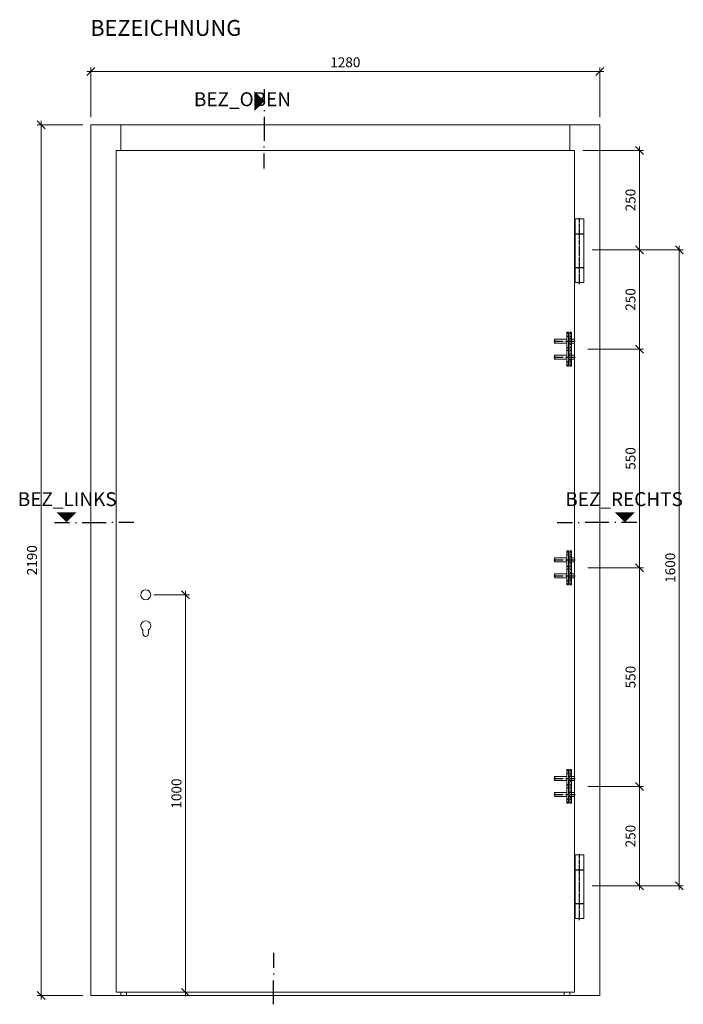
# Model space of a CAD drawing. Units: millimetres. Extents: x 57754 to 60283, y -5095 to -1179.
# Drawn here: x 57754 to 59423, y -3655 to -1179 of the extents above; entities that cross this region are included whole.
import ezdxf
from ezdxf.enums import TextEntityAlignment as Align

# ---------------------------------------------------------------- set-up
doc = ezdxf.new("R2010")
doc.units = ezdxf.units.MM
doc.linetypes.add('ACAD_ISO04W100', pattern=[30, 24, -3, 0, -3])
doc.linetypes.add('DOT_CENTER', pattern=[14, 12, -1, 0, -1])
doc.layers.get('0').update_dxf_attribs({"color": 3, "lineweight": 35})
for name, color, linetype, lineweight in [('002_Vollinie_013', 4, 'Continuous', 13), ('010_Beschläge_verkleinerteWZ', 2, 'Continuous', 13), ('050_Bem10', 4, 'Continuous', 13)]:
    doc.layers.add(name, color=color, linetype=linetype, lineweight=lineweight)
doc.layers.add('087Achsen', color=1, linetype='ACAD_ISO04W100')
doc.layers.add('SYMBOLE_10', color=2, linetype='Continuous')
doc.styles.add('BEMASSUNG', font='ARIALN.TTF')
doc.styles.add('Masstext', font='arial.ttf')

# ---------------------------------------------------------------- blocks, each defined once
blk = doc.blocks.new('_Oblique')
at = {"color": 0, "lineweight": -2}
blk.add_line((-0.5, -0.5), (0.5, 0.5), dxfattribs=at)

msp = doc.modelspace()

# ---------------------------------------------------------------- linework, layer by layer
at = {"layer": '002_Vollinie_013'}
for p, q in [((57997.1, -1443.3), (57933.1, -1443.3)), ((57933.1, -1443.3), (57933.1, -3633.3)), ((58008.1, -1443.3), (57997.1, -1443.3)), ((59138.1, -1443.3), (58008.1, -1443.3)), ((58008.1, -1443.3), (58008.1, -1507.3)), ((58008.1, -1507.3), (58008.1, -1443.3)), ((59138.1, -1507.3), (59138.1, -1443.3)), ((59149.1, -1443.3), (59138.1, -1443.3)), ((59138.1, -1443.3), (59138.1, -1507.3)), ((59149.1, -1443.3), (59213.1, -1443.3)), ((59213.1, -1443.3), (59213.1, -3633.3)), ((57997.1, -3625.3), (57997.1, -1507.3)), ((57997.1, -1507.3), (58008.1, -1507.3)), ((58008.1, -1507.3), (59138.1, -1507.3)), ((59138.1, -1507.3), (59149.1, -1507.3)), ((59149.1, -3625.3), (59149.1, -1507.3)), ((57933.1, -3633.3), (57996.1, -3633.3)), ((57933.1, -3633.3), (59213.1, -3633.3)), ((57997.1, -3625.3), (59149.1, -3625.3)), ((58008.1, -3633.3), (58008.1, -3625.3)), ((58023.1, -3633.3), (58023.1, -3625.3)), ((59123.1, -3633.3), (59123.1, -3625.3)), ((59138.1, -3633.3), (59138.1, -3625.3)), ((59213.1, -3633.3), (59149.1, -3633.3))]:
    msp.add_line(p, q, dxfattribs=at)
at = {"layer": '010_Beschläge_verkleinerteWZ', "linetype": 'Continuous'}
for p, q in [((59151.1, -1679.8), (59151.1, -1716.8)), ((59173.1, -1679.8), (59151.1, -1679.8)), ((59173.1, -1716.8), (59173.1, -1679.8)), ((59151.1, -1716.8), (59152.1, -1716.8)), ((59152.1, -1717.8), (59151.1, -1717.8)), ((59151.1, -1801.8), (59151.1, -1717.8)), ((59152.1, -1717.8), (59152.1, -1716.8)), ((59152.1, -1716.8), (59172.1, -1716.8)), ((59172.1, -1717.8), (59152.1, -1717.8)), ((59172.1, -1716.8), (59173.1, -1716.8)), ((59172.1, -1717.8), (59172.1, -1716.8)), ((59173.1, -1717.8), (59172.1, -1717.8)), ((59173.1, -1801.8), (59173.1, -1717.8)), ((59152.1, -1801.8), (59151.1, -1801.8)), ((59151.1, -1839.8), (59151.1, -1802.8)), ((59152.1, -1802.8), (59151.1, -1802.8)), ((59152.1, -1802.8), (59152.1, -1801.8)), ((59172.1, -1801.8), (59152.1, -1801.8)), ((59172.1, -1802.8), (59152.1, -1802.8)), ((59172.1, -1802.8), (59172.1, -1801.8)), ((59173.1, -1801.8), (59172.1, -1801.8)), ((59173.1, -1802.8), (59172.1, -1802.8)), ((59173.1, -1839.8), (59173.1, -1802.8)), ((59151.1, -1839.8), (59173.1, -1839.8)), ((59151.1, -3279.8), (59151.1, -3316.8)), ((59173.1, -3279.8), (59151.1, -3279.8)), ((59173.1, -3316.8), (59173.1, -3279.8)), ((59151.1, -3316.8), (59152.1, -3316.8)), ((59152.1, -3317.8), (59151.1, -3317.8)), ((59151.1, -3401.8), (59151.1, -3317.8)), ((59152.1, -3317.8), (59152.1, -3316.8)), ((59152.1, -3316.8), (59172.1, -3316.8)), ((59172.1, -3317.8), (59152.1, -3317.8)), ((59172.1, -3316.8), (59173.1, -3316.8)), ((59172.1, -3317.8), (59172.1, -3316.8)), ((59173.1, -3317.8), (59172.1, -3317.8)), ((59173.1, -3401.8), (59173.1, -3317.8)), ((59152.1, -3401.8), (59151.1, -3401.8)), ((59151.1, -3439.8), (59151.1, -3402.8)), ((59152.1, -3402.8), (59151.1, -3402.8)), ((59152.1, -3402.8), (59152.1, -3401.8)), ((59172.1, -3401.8), (59152.1, -3401.8)), ((59172.1, -3402.8), (59152.1, -3402.8)), ((59172.1, -3402.8), (59172.1, -3401.8)), ((59173.1, -3401.8), (59172.1, -3401.8)), ((59173.1, -3402.8), (59172.1, -3402.8)), ((59173.1, -3439.8), (59173.1, -3402.8)), ((59151.1, -3439.8), (59173.1, -3439.8))]:
    msp.add_line(p, q, dxfattribs=at)
at = {"layer": '010_Beschläge_verkleinerteWZ'}
for p, q in [((58064.1, -2722.8), (58064.1, -2713.6)), ((58078.1, -2722.8), (58078.1, -2713.6))]:
    msp.add_line(p, q, dxfattribs=at)
for points in [[(59134.1, -2049.8), (59130.1, -2049.8), (59130.1, -1964.8), (59134.1, -1964.8)], [(59138.1, -2049.8), (59142.1, -2049.8), (59142.1, -1964.8), (59138.1, -1964.8)], [(59134.1, -2599.8), (59130.1, -2599.8), (59130.1, -2514.8), (59134.1, -2514.8)], [(59138.1, -2599.8), (59142.1, -2599.8), (59142.1, -2514.8), (59138.1, -2514.8)], [(59134.1, -3149.8), (59130.1, -3149.8), (59130.1, -3064.8), (59134.1, -3064.8)], [(59138.1, -3149.8), (59142.1, -3149.8), (59142.1, -3064.8), (59138.1, -3064.8)]]:
    msp.add_lwpolyline(points, close=True, dxfattribs=at)
for points in [[(59134.1, -1965.8), (59131.1, -1968.8), (59130.1, -1968.8)], [(59134.1, -1976.8), (59131.1, -1973.8), (59130.1, -1973.8)], [(59138.1, -1965.8), (59141.1, -1968.8), (59142.1, -1968.8)], [(59138.1, -1976.8), (59141.1, -1973.8), (59142.1, -1973.8)], [(59142.1, -1979.3), (59138.1, -1979.3)], [(59130.1, -1992.3), (59100.1, -1992.3), (59099.1, -1991.3), (59099.1, -1983.3), (59100.1, -1982.3), (59130.1, -1982.3)], [(59100.1, -1982.3), (59100.1, -1992.3)], [(59134.1, -2001.8), (59131.1, -2004.8), (59130.1, -2004.8)], [(59134.1, -1992.3), (59148.1, -1992.3), (59149.1, -1991.3), (59149.1, -1983.3), (59148.1, -1982.3), (59134.1, -1982.3)], [(59142.1, -1995.3), (59138.1, -1995.3)], [(59138.1, -2001.8), (59141.1, -2004.8), (59142.1, -2004.8)], [(59130.1, -2032.3), (59100.1, -2032.3), (59099.1, -2031.3), (59099.1, -2023.3), (59100.1, -2022.3), (59130.1, -2022.3)], [(59100.1, -2022.3), (59100.1, -2032.3)], [(59134.1, -2012.8), (59131.1, -2009.8), (59130.1, -2009.8)], [(59134.1, -2032.3), (59148.1, -2032.3), (59149.1, -2031.3), (59149.1, -2023.3), (59148.1, -2022.3), (59134.1, -2022.3)], [(59138.1, -2012.8), (59141.1, -2009.8), (59142.1, -2009.8)], [(59142.1, -2019.3), (59138.1, -2019.3)], [(59134.1, -2037.8), (59131.1, -2040.8), (59130.1, -2040.8)], [(59134.1, -2048.8), (59131.1, -2045.8), (59130.1, -2045.8)], [(59142.1, -2035.3), (59138.1, -2035.3)], [(59138.1, -2037.8), (59141.1, -2040.8), (59142.1, -2040.8)], [(59138.1, -2048.8), (59141.1, -2045.8), (59142.1, -2045.8)], [(59134.1, -2515.8), (59131.1, -2518.8), (59130.1, -2518.8)], [(59134.1, -2526.8), (59131.1, -2523.8), (59130.1, -2523.8)], [(59138.1, -2515.8), (59141.1, -2518.8), (59142.1, -2518.8)], [(59138.1, -2526.8), (59141.1, -2523.8), (59142.1, -2523.8)], [(59130.1, -2542.3), (59100.1, -2542.3), (59099.1, -2541.3), (59099.1, -2533.3), (59100.1, -2532.3), (59130.1, -2532.3)], [(59100.1, -2532.3), (59100.1, -2542.3)], [(59134.1, -2542.3), (59148.1, -2542.3), (59149.1, -2541.3), (59149.1, -2533.3), (59148.1, -2532.3), (59134.1, -2532.3)], [(59142.1, -2529.3), (59138.1, -2529.3)], [(59142.1, -2545.3), (59138.1, -2545.3)], [(59130.1, -2582.3), (59100.1, -2582.3), (59099.1, -2581.3), (59099.1, -2573.3), (59100.1, -2572.3), (59130.1, -2572.3)], [(59100.1, -2572.3), (59100.1, -2582.3)], [(59134.1, -2551.8), (59131.1, -2554.8), (59130.1, -2554.8)], [(59134.1, -2562.8), (59131.1, -2559.8), (59130.1, -2559.8)], [(59134.1, -2582.3), (59148.1, -2582.3), (59149.1, -2581.3), (59149.1, -2573.3), (59148.1, -2572.3), (59134.1, -2572.3)], [(59138.1, -2551.8), (59141.1, -2554.8), (59142.1, -2554.8)], [(59138.1, -2562.8), (59141.1, -2559.8), (59142.1, -2559.8)], [(59142.1, -2569.3), (59138.1, -2569.3)], [(59134.1, -2587.8), (59131.1, -2590.8), (59130.1, -2590.8)], [(59134.1, -2598.8), (59131.1, -2595.8), (59130.1, -2595.8)], [(59142.1, -2585.3), (59138.1, -2585.3)], [(59138.1, -2587.8), (59141.1, -2590.8), (59142.1, -2590.8)], [(59138.1, -2598.8), (59141.1, -2595.8), (59142.1, -2595.8)], [(59134.1, -3065.8), (59131.1, -3068.8), (59130.1, -3068.8)], [(59138.1, -3065.8), (59141.1, -3068.8), (59142.1, -3068.8)], [(59130.1, -3092.3), (59100.1, -3092.3), (59099.1, -3091.3), (59099.1, -3083.3), (59100.1, -3082.3), (59130.1, -3082.3)], [(59100.1, -3082.3), (59100.1, -3092.3)], [(59134.1, -3076.8), (59131.1, -3073.8), (59130.1, -3073.8)], [(59134.1, -3092.3), (59148.1, -3092.3), (59149.1, -3091.3), (59149.1, -3083.3), (59148.1, -3082.3), (59134.1, -3082.3)], [(59138.1, -3076.8), (59141.1, -3073.8), (59142.1, -3073.8)], [(59142.1, -3079.3), (59138.1, -3079.3)], [(59142.1, -3095.3), (59138.1, -3095.3)], [(59134.1, -3101.8), (59131.1, -3104.8), (59130.1, -3104.8)], [(59134.1, -3112.8), (59131.1, -3109.8), (59130.1, -3109.8)], [(59138.1, -3101.8), (59141.1, -3104.8), (59142.1, -3104.8)], [(59138.1, -3112.8), (59141.1, -3109.8), (59142.1, -3109.8)], [(59142.1, -3119.3), (59138.1, -3119.3)], [(59130.1, -3132.3), (59100.1, -3132.3), (59099.1, -3131.3), (59099.1, -3123.3), (59100.1, -3122.3), (59130.1, -3122.3)], [(59100.1, -3122.3), (59100.1, -3132.3)], [(59134.1, -3137.8), (59131.1, -3140.8), (59130.1, -3140.8)], [(59134.1, -3132.3), (59148.1, -3132.3), (59149.1, -3131.3), (59149.1, -3123.3), (59148.1, -3122.3), (59134.1, -3122.3)], [(59142.1, -3135.3), (59138.1, -3135.3)], [(59138.1, -3137.8), (59141.1, -3140.8), (59142.1, -3140.8)], [(59134.1, -3148.8), (59131.1, -3145.8), (59130.1, -3145.8)], [(59138.1, -3148.8), (59141.1, -3145.8), (59142.1, -3145.8)]]:
    msp.add_lwpolyline(points, dxfattribs=at)
msp.add_circle((58071.1, -2625.3), 12.5, dxfattribs=at)
for centre, radius, start, end in [((58071.1, -2703.3), 12.5, 304.0558, 235.9442), ((58071.1, -2722.8), 7, 180, 0)]:
    msp.add_arc(centre, radius, start, end, dxfattribs=at)
at = {"layer": '050_Bem10'}
for p, q in [((57923.1, -1308.5), (59223.1, -1308.5)), ((57933.1, -1423.3), (57933.1, -1298.5)), ((59213.1, -1423.3), (59213.1, -1298.5)), ((57807.8, -1433.3), (57807.8, -3643.3)), ((57913.1, -1443.3), (57797.8, -1443.3)), ((59170.1, -1507.3), (59323.1, -1507.3)), ((59313.1, -1497.3), (59313.1, -1767.3)), ((59194.1, -1757.3), (59323.1, -1757.3)), ((59194.1, -1757.3), (59323.1, -1757.3)), ((59194.1, -1757.3), (59423.1, -1757.3)), ((59313.1, -1747.3), (59313.1, -2017.3)), ((59413.1, -1747.3), (59413.1, -3367.3)), ((59313.1, -1997.3), (59313.1, -2567.3)), ((59183.1, -2007.3), (59323.1, -2007.3)), ((59183.1, -2007.3), (59323.1, -2007.3)), ((59313.1, -2547.3), (59313.1, -3117.3)), ((59183.1, -2557.3), (59323.1, -2557.3)), ((59183.1, -2557.3), (59323.1, -2557.3)), ((58091.1, -2625.3), (58181.1, -2625.3)), ((58171.1, -2615.3), (58171.1, -3635.3)), ((59183.1, -3107.3), (59323.1, -3107.3)), ((59183.1, -3107.3), (59323.1, -3107.3)), ((59313.1, -3097.3), (59313.1, -3367.3)), ((59194.1, -3357.3), (59423.1, -3357.3)), ((59194.1, -3357.3), (59323.1, -3357.3)), ((57913.1, -3633.3), (57797.8, -3633.3)), ((58032.8, -3625.3), (58181.1, -3625.3))]:
    msp.add_line(p, q, dxfattribs=at)
at = {"layer": '087Achsen', "linetype": 'DOT_CENTER'}
for p, q in [((59162.1, -1843.9), (59162.1, -1677.5)), ((59162.1, -3443.9), (59162.1, -3277.5))]:
    msp.add_line(p, q, dxfattribs=at)
at = {"layer": '087Achsen'}
for p, q in [((59097.1, -1987.3), (59151.1, -1987.3)), ((59097.1, -2027.3), (59151.1, -2027.3)), ((59097.1, -2537.3), (59151.1, -2537.3)), ((59097.1, -2577.3), (59151.1, -2577.3)), ((59097.1, -3087.3), (59151.1, -3087.3)), ((59097.1, -3127.3), (59151.1, -3127.3))]:
    msp.add_line(p, q, dxfattribs=at)
at = {"layer": 'SYMBOLE_10'}
for p, q in [((58369.2, -1353.2), (58369.2, -1391.2)), ((58369.2, -1405.9), (58369.2, -1408.4)), ((58369.2, -1423.1), (58369.2, -1483.1)), ((58369.2, -1500.3), (58369.2, -1497.8)), ((58369.2, -1553), (58369.2, -1515)), ((57841.7, -2443.2), (57879.7, -2443.2)), ((57894.4, -2443.2), (57896.9, -2443.2)), ((57911.6, -2443.2), (57971.6, -2443.2)), ((57988.7, -2443.2), (57986.2, -2443.2)), ((58041.5, -2443.2), (58003.5, -2443.2)), ((59106.2, -2443.2), (59144.2, -2443.2)), ((59159, -2443.2), (59161.5, -2443.2)), ((59236.1, -2443.2), (59176.1, -2443.2)), ((59253.3, -2443.2), (59250.8, -2443.2)), ((59306, -2443.2), (59268, -2443.2)), ((58392.3, -3525.6), (58392.3, -3563.6)), ((58392.3, -3578.3), (58392.3, -3580.8)), ((58392.3, -3655.5), (58392.3, -3595.5))]:
    msp.add_line(p, q, dxfattribs=at)
for points in [[(58369.2, -1383.2, 0, 50, 0), (58344.2, -1383.2, 50, 50, 0)], [(57871.7, -2443.2, 0, 50, 0), (57871.7, -2418.2, 50, 50, 0)], [(59276, -2443.2, 0, 50, 0), (59276, -2418.2, 50, 50, 0)]]:
    msp.add_lwpolyline(points, format="xyseb", dxfattribs=at)

# ---------------------------------------------------------------- block references
at = {"layer": '050_Bem10', "xscale": 20, "yscale": 20, "zscale": 20}
for p, rotation in [((57933.1, -1308.5), 180), ((57807.8, -1443.3), 90), ((59313.1, -1507.3), 90), ((59313.1, -1757.3), 270), ((59313.1, -1757.3), 90), ((59413.1, -1757.3), 90), ((59313.1, -2007.3), 270), ((59313.1, -2007.3), 90), ((59313.1, -2557.3), 270), ((59313.1, -2557.3), 90), ((58171.1, -2625.3), 90), ((59313.1, -3107.3), 270), ((59313.1, -3107.3), 90), ((59313.1, -3357.3), 270), ((59413.1, -3357.3), 270), ((58171.1, -3625.3), 270), ((57807.8, -3633.3), 270)]:
    msp.add_blockref('_Oblique', p, dxfattribs=dict(at, rotation=rotation))
msp.add_blockref('_Oblique', (59213.1, -1308.5), dxfattribs=at)

# ---------------------------------------------------------------- texts
at = {"layer": '050_Bem10', "color": 10, "insert": (58573.1, -1285.7), "char_height": 25, "attachment_point": 5, "style": 'Masstext'}
msp.add_mtext('\\A1;1280', dxfattribs=at)
at = {"layer": '050_Bem10', "color": 10, "char_height": 25, "attachment_point": 5, "rotation": 90, "style": 'Masstext'}
for s, insert in [('\\A1;250', (59290.3, -1632.3)), ('\\A1;250', (59290.3, -1882.3)), ('\\A1;1600', (59390.3, -2557.3)), ('\\A1;1000', (58148.3, -3125.3))]:
    msp.add_mtext(s, dxfattribs=dict(at, insert=insert))
at = {"layer": '050_Bem10', "color": 10, "lineweight": 5, "char_height": 25, "attachment_point": 5, "rotation": 90, "style": 'Masstext'}
for s, insert in [('\\A1;550', (59290.3, -2282.3)), ('\\A1;2190', (57785, -2538.3)), ('\\A1;550', (59290.3, -2832.3)), ('\\A1;250', (59290.3, -3232.3))]:
    msp.add_mtext(s, dxfattribs=dict(at, insert=insert))
at = {"layer": 'SYMBOLE_10', "style": 'BEMASSUNG'}
msp.add_attdef('BEZEICHNUNG', (57931.7, -1219.2), 'A-A', height=40, dxfattribs=at)
for tag, text, p in [('BEZ_OBEN', 'B', (58314.4, -1383.2)), ('BEZ_LINKS', 'A', (57873.6, -2389.2)), ('BEZ_RECHTS', 'A', (59274.1, -2389.2))]:
    msp.add_attdef(tag, text=text, height=35, dxfattribs=at).set_placement(p, align=Align.MIDDLE)

doc.saveas('drawing.dxf')
